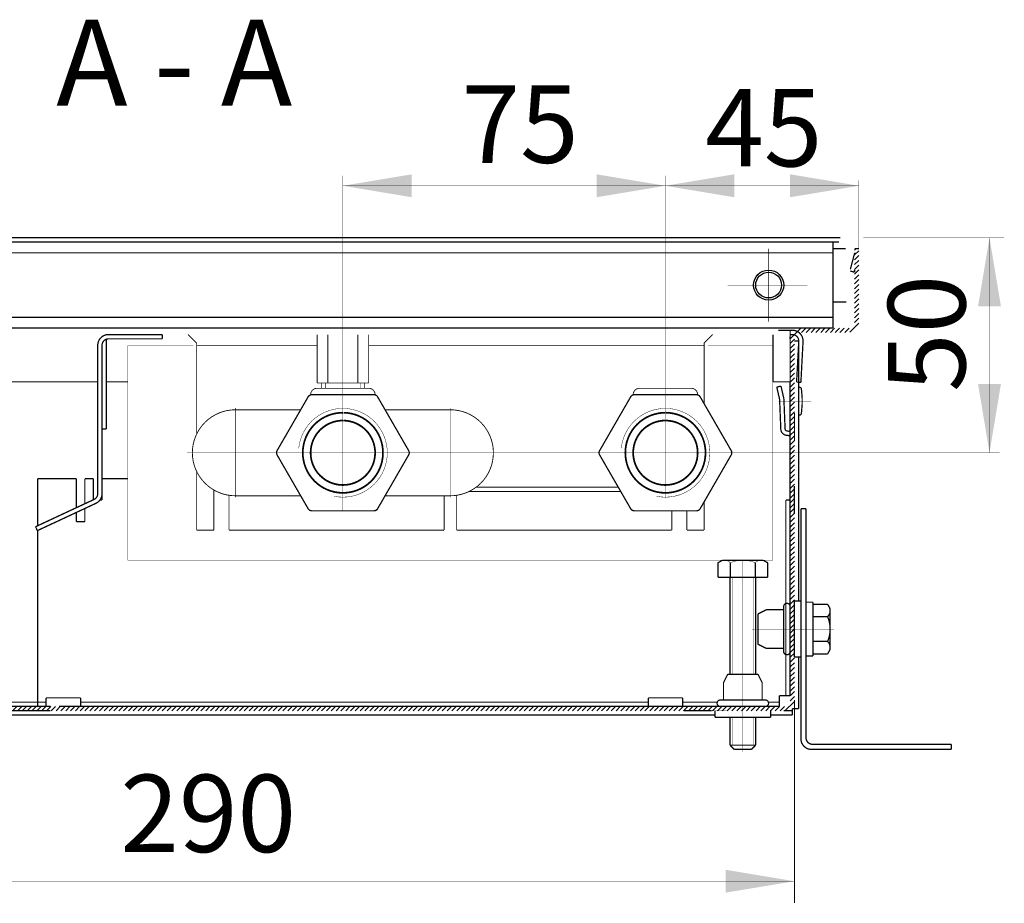
# Model space of a CAD drawing. Units: millimetres. Extents: x -37 to 12060, y 93 to 11112.
# Drawn here: x 3788 to 3902, y 5823 to 5926 of the extents above; entities that cross this region are included whole.
import ezdxf

# ---------------------------------------------------------------- set-up
doc = ezdxf.new("R2010")
doc.units = ezdxf.units.MM
doc.linetypes.add('gost5', pattern=[7, 5, -2, 0])
doc.linetypes.add('gost6', pattern=[12, 8, -1.5, 1, -1.5])
doc.layers.add('Контур', color=7, linetype='Continuous')
doc.layers.add('Слой1', color=1, linetype='Continuous')
doc.layers.add('Размер', color=1, linetype='Continuous', lineweight=0)
doc.styles.add('style1', font='times.ttf', dxfattribs={"oblique": 15.00000000195859})

msp = doc.modelspace()

# ---------------------------------------------------------------- hatches: boundary and pattern name
at = {"layer": 'Контур'}
h = msp.add_hatch(dxfattribs=at)
h.set_pattern_fill('ANSI31', color=256, scale=0.125, style=0)
h.set_pattern_definition([(45, (1473.265911330164, 3901.574323635808), (-0.280633003783411, 0.2806330037834111), [])])
edge = h.paths.add_edge_path()
edge.add_line((3725.600635375417, 5899.444330800326), (3725.600635375417, 5890.944330800326))
edge.add_arc((3726.350635375417, 5890.944330800326), 0.75, 180, 270)
edge.add_line((3726.350635375417, 5890.194330800326), (3731.850635375417, 5890.194330800326))
edge.add_arc((3731.850635375417, 5888.944330800326), 1.25, 0, 90, ccw=False)
edge.add_line((3733.100635375417, 5888.944330800326), (3733.100635375417, 5846.944330800326))
edge.add_arc((3733.850635375417, 5846.944330800326), 0.75, 180, 270)
edge.add_line((3733.850635375417, 5846.194330800326), (3791.100635375417, 5846.194330800326))
edge.add_line((3791.100635375417, 5846.194330800326), (3876.350635375417, 5846.194330800326))
edge.add_arc((3876.350635375417, 5846.944330800326), 0.75, 270, 360)
edge.add_line((3877.100635375417, 5846.944330800326), (3877.100635375417, 5888.944330800326))
edge.add_arc((3878.350635375417, 5888.944330800326), 1.25, 90, 180, ccw=False)
edge.add_line((3878.350635375417, 5890.194330800326), (3883.850635375417, 5890.194330800326))
edge.add_arc((3883.850635375417, 5890.944330800326), 0.75, 270, 360)
edge.add_line((3884.600635375417, 5890.944330800326), (3884.600635375417, 5899.444330800326))
edge.add_line((3884.600635375417, 5899.444330800326), (3885.100635375417, 5899.444330800326))
edge.add_line((3885.100635375417, 5899.444330800326), (3885.100635375417, 5890.944330800326))
edge.add_arc((3883.850635375417, 5890.944330800326), 1.25, -90, 0, ccw=False)
edge.add_line((3883.850635375417, 5889.694330800326), (3878.350635375417, 5889.694330800326))
edge.add_arc((3878.350635375417, 5888.944330800326), 0.75, 90, 180)
edge.add_line((3877.600635375417, 5888.944330800326), (3877.600635375417, 5846.944330800326))
edge.add_arc((3876.350635375417, 5846.944330800326), 1.25, -90, 0, ccw=False)
edge.add_line((3876.350635375417, 5845.694330800326), (3791.100635375417, 5845.694330800326))
edge.add_line((3791.100635375417, 5845.694330800326), (3733.850635375417, 5845.694330800326))
edge.add_arc((3733.850635375417, 5846.944330800326), 1.25, 180, 270, ccw=False)
edge.add_line((3732.600635375417, 5846.944330800326), (3732.600635375417, 5888.944330800326))
edge.add_arc((3731.850635375417, 5888.944330800326), 0.75, 0, 90)
edge.add_line((3731.850635375417, 5889.694330800326), (3726.350635375417, 5889.694330800326))
edge.add_arc((3726.350635375417, 5890.944330800326), 1.25, 180, 270, ccw=False)
edge.add_line((3725.100635375417, 5890.944330800326), (3725.100635375417, 5899.444330800326))
edge.add_line((3725.100635375417, 5899.444330800326), (3725.600635375417, 5899.444330800326))

# ---------------------------------------------------------------- linework, layer by layer
at = {"color": 7, "linetype": 'Continuous', "lineweight": 15, "flags": 128}
for points, const_width in [([(3822.100621128201, 5889.444195324451), (3822.100621128201, 5883.810372133727)], 0.1), ([(3823.350621128201, 5889.444190908549), (3823.350621128201, 5883.810372133727)], 0.1), ([(3826.850621128201, 5889.444178544025), (3826.850621128201, 5883.810372133727)], 0.1), ([(3828.100621128201, 5883.810372133727), (3828.100621128201, 5889.444174128124)], 0.1), ([(3822.100621128201, 5888.194330800326), (3808.100635360312, 5888.194330800326)], 0.1), ([(3867.100635390856, 5888.194330800326), (3828.100621128201, 5888.194330800326)], 0.1), ([(3822.100621128201, 5883.810372133727), (3828.100621128201, 5883.810372133727)], 0.1), ([(3822.100627686521, 5883.194330788738), (3828.100627686521, 5883.194330788738)], 0.1), ([(3822.600621128201, 5883.810372133727), (3822.600621128201, 5883.194330788738)], 0.1), ([(3827.600621128201, 5883.810372133727), (3827.600621128201, 5883.194330788738)], 0.1), ([(3859.600627686521, 5883.194330788738), (3865.600627686521, 5883.194330788738)], 0.1), ([(3812.600635375416, 5880.694330800326), (3820.193158087659, 5880.694330800326)], 0.1), ([(3837.600635375372, 5880.694330800379), (3830.00811266313, 5880.694330800347)], 0.1), ([(3794.101489037195, 5872.695024952983), (3794.101304456563, 5869.30067359702)], 0.15), ([(3795.101489035717, 5872.694970574219), (3795.101329815919, 5869.766993080437)], 0.15), ([(3796.101489034238, 5872.694916195454), (3796.101355175275, 5870.233312563854)], 0.15), ([(3797.101489032759, 5872.694861816691), (3797.101353085849, 5870.194861816691)], 0.15), ([(3812.600635375416, 5870.694330800326), (3820.193158086652, 5870.694330800326)], 0.1), ([(3837.600635375415, 5870.694330800379), (3830.00811266418, 5870.694330800347)], 0.1), ([(3795.101299814995, 5869.215290131295), (3795.101217135982, 5867.694861816182)], 0.15), ([(3794.101274455639, 5868.748970647878), (3794.101217134503, 5867.694861815928)], 0.15)]:
    msp.add_lwpolyline(points, dxfattribs=dict(at, const_width=const_width))
at = {"color": 7, "linetype": 'Continuous', "lineweight": 15, "const_width": 0.1}
for points in [[(3808.100635363493, 5888.444330797867), (3808.100635237459, 5877.873779987252)], [(3867.100635387339, 5888.444330797867), (3867.100635471328, 5881.40010200052)], [(3808.100635185489, 5873.514881720706), (3808.100635104166, 5866.694294431501)], [(3867.100635607388, 5869.988559836883), (3867.100635646666, 5866.694294431501)]]:
    msp.add_lwpolyline(points, dxfattribs=at)
at = {"color": 7, "linetype": 'Continuous', "lineweight": 15, "const_width": 0.1, "flags": 128}
for points in [[(3822.100627686521, 5883.194330788738, 0.414213562373095), (3821.350627686521, 5882.444330788738)], [(3828.100640803147, 5883.194339831507, -0.414213562373095), (3828.85064306383, 5882.444342092198)], [(3859.600627686521, 5883.194330788738, 0.414213562373095), (3858.850627686521, 5882.444330788738)], [(3865.600640803147, 5883.194339831507, -0.414213562373095), (3866.35064306383, 5882.444342092198)]]:
    msp.add_lwpolyline(points, format="xyb", dxfattribs=at)
at = {"color": 7, "linetype": 'Continuous', "lineweight": 15, "const_width": 0.15, "flags": 128}
for points in [[(3817.450744308513, 5875.944330795732), (3821.05918349069, 5882.194330800201, -0.2679491925658928), (3821.492196192706, 5882.444330800419), (3828.709074557662, 5882.444330800419, -0.2679491923414697), (3829.142087259469, 5882.194330800565), (3832.750526442154, 5875.944330804959, -0.2679491924310972), (3832.750526442154, 5875.444330804959), (3829.14208725972, 5869.194330800419, -0.2679491924311355), (3828.709074557829, 5868.944330800419), (3821.492196192872, 5868.944330800419, -0.2679491923511879), (3821.059183491053, 5869.19433080029), (3817.450744308756, 5875.444330795744, -0.267949192422528)], [(3854.950744308535, 5875.944330795732), (3858.559183490712, 5882.194330800201, -0.2679491925658928), (3858.992196192729, 5882.444330800419), (3866.209074557685, 5882.444330800419, -0.2679491923414697), (3866.642087259492, 5882.194330800565), (3870.250526442177, 5875.944330804959, -0.2679491924310972), (3870.250526442177, 5875.444330804959), (3866.642087259743, 5869.194330800419, -0.2679491924311355), (3866.209074557852, 5868.944330800419), (3858.992196192894, 5868.944330800419, -0.2679491923511879), (3858.559183491076, 5869.19433080029), (3854.950744308779, 5875.444330795744, -0.267949192422528)]]:
    msp.add_lwpolyline(points, format="xyb", close=True, dxfattribs=at)
at = {"lineweight": 30}
for centre in [(3825.100635375416, 5875.694330800326), (3862.600635375416, 5875.694330800326)]:
    msp.add_circle(centre, 3.74635990355624, dxfattribs=at)
msp.add_solid([(3898.948554509243, 5892.707589457965), (3901.615221175909, 5892.707589457965), (3900.281887842576, 5900.707589457965)], dxfattribs=at)
at = {"layer": 'Контур', "flags": 128}
for points, const_width in [([(3825.100657118582, 5880.97645952982), (3825.100657118582, 5907.905285307424)], 0.05), ([(3862.600634810129, 5880.976383697551), (3862.600634810129, 5907.905209475154)], 0.05), ([(3885.10063481013, 5899.444330800326), (3885.10063481013, 5907.366651912402)], 0.05), ([(3885.10063481013, 5906.741651912402), (3825.100657118582, 5906.741651912402)], 0.05), ([(3727.250635375417, 5900.694330800326), (3882.950636505992, 5900.694330800326)], 0.15), ([(3882.100635375417, 5900.194330800326), (3728.100635375417, 5900.194330800326)], 0.15), ([(3882.100635375417, 5890.194330800326), (3882.100635375417, 5900.194330800326)], 0.15), ([(3882.800636505991, 5900.194330800326), (3882.10063598466, 5900.194330800326)], 0.15), ([(3885.600635940704, 5900.694331000004), (3901.975665025105, 5900.694331000004)], 0.05), ([(3900.279476341814, 5900.694331000004), (3900.279476341814, 5875.694330800326)], 0.05), ([(3882.100635375417, 5898.944330800326), (3728.100635375417, 5898.944330800326)], 0.15), ([(3883.550118892565, 5899.444848413752), (3882.100668401907, 5899.444785726137)], 0.15), ([(3885.100635375417, 5899.444330800326), (3884.600635375417, 5899.444330800326)], 0.15), ([(3883.634833622054, 5893.212460470233), (3882.100937948036, 5893.212394130429)], 0.15), ([(3728.100635375417, 5891.444330800326), (3882.100635375417, 5891.444330800326)], 0.15), ([(3728.100635375417, 5890.194330800326), (3882.100635375417, 5890.194330800326)], 0.15), ([(3728.100635375417, 5890.194330800326), (3882.100635375417, 5890.194330800326)], 0.15), ([(3875.724878517562, 5889.944138377759), (3877.350635375417, 5889.94487814181)], 0.15), ([(3877.10149304677, 5889.944330800326), (3877.10149304677, 5883.944330800326)], 0.15), ([(3797.60149304677, 5888.901472069139), (3797.60149304677, 5878.444330565777)], 0.15), ([(3804.101502673338, 5889.444368691533), (3804.101502673338, 5888.944368691533)], 0.15), ([(3875.101455755484, 5889.444141527398), (3875.100635375416, 5883.944330800326)], 0.15), ([(3877.100635375417, 5889.194330800326), (3877.100635375417, 5888.944330800326)], 0.15), ([(3877.35149304677, 5889.444330800326), (3877.10149304677, 5889.444330800326)], 0.15), ([(3878.100635375417, 5888.694330800326), (3877.600635375417, 5888.694330800326)], 0.15), ([(3878.100635375417, 5888.694330800326), (3878.097227980011, 5858.444330800326)], 0.15), ([(3796.601498758969, 5883.944330800326), (3733.100636505992, 5883.944330800326)], 0.15), ([(3794.601496938349, 5883.944332835747), (3795.601501490065, 5883.944331409569)], 0.15), ([(3800.100635940704, 5883.944330800326), (3797.60149304677, 5883.944330800326)], 0.15), ([(3875.100635375416, 5883.944330800326), (3877.100635375417, 5883.944330800326)], 0.15), ([(3877.100635375417, 5883.944330800326), (3877.100635375417, 5847.444330800326)], 0.15), ([(3823.100621128201, 5883.810372133727), (3823.100621128201, 5883.194330788738)], 0.05), ([(3827.100621128201, 5883.810372133727), (3827.100621128201, 5883.194330788738)], 0.05), ([(3878.100635375417, 5883.319725821009), (3878.100635375417, 5880.069725821009)], 0.15), ([(3878.162191752505, 5883.319725821009), (3878.100635375417, 5883.319725821009)], 0.15), ([(3878.500635375417, 5882.069725821009), (3878.411240427028, 5883.091514756697)], 0.15), ([(3877.100635375417, 5880.828700417225), (3877.100635375417, 5882.560751224794)], 0.15), ([(3877.100635375417, 5882.49472582101), (3877.100635375417, 5880.89472582101)], 0.15), ([(3877.100635375417, 5881.194725821009), (3877.100635375417, 5882.194725821009)], 0.15), ([(3878.500635375417, 5881.694725821009), (3878.500635375417, 5882.069725821009)], 0.15), ([(3878.500635375417, 5881.694725821009), (3878.500635375417, 5881.319725821009)], 0.15), ([(3878.500635375417, 5881.319725821009), (3878.411240427028, 5880.297936885323)], 0.15), ([(3877.607450166226, 5880.319725692649), (3877.607450166226, 5877.069725692649)], 0.15), ([(3878.162191752505, 5880.069725821009), (3878.100635375417, 5880.069725821009)], 0.15), ([(3797.60149304677, 5878.444330565777), (3797.101494106489, 5878.444330683051)], 0.15), ([(3868.227346665813, 5875.694330800326), (3901.480294043472, 5875.694330800326)], 0.05), ([(3789.600635386115, 5867.201977142649), (3789.600635388913, 5872.694861863686)], 0.15), ([(3789.600635388913, 5872.694861814784), (3794.101489028324, 5872.694861815928)], 0.15), ([(3795.101489029802, 5872.694861816182), (3796.101489031281, 5872.694861816437)], 0.15), ([(3797.101489032759, 5872.694861816691), (3800.095233228243, 5872.694861817452)], 0.15), ([(3877.600635375417, 5871.819330800326), (3877.600635375417, 5868.569330800326)], 0.15), ([(3796.842651753389, 5870.182692135488), (3797.101340902699, 5870.182693893816)], 0.15), ([(3876.600635375417, 5847.444330800326), (3876.600635389549, 5870.194861830547)], 0.15), ([(3876.600635388913, 5870.194861830547), (3877.095233245169, 5870.194861830672)], 0.15), ([(3878.350635375961, 5842.444330800326), (3878.350635375961, 5869.194330800326)], 0.15), ([(3878.350635375961, 5869.194330800326), (3878.950635375961, 5869.194330800326)], 0.15), ([(3878.950635375961, 5842.544330800326), (3878.950635375961, 5869.194330800326)], 0.15), ([(3789.371377927032, 5867.09507263379), (3789.582687057903, 5866.641918740272)], 0.15), ([(3794.101217134503, 5867.694861815928), (3795.101217135982, 5867.694861816182)], 0.15), ([(3789.600635375417, 5846.194330800326), (3789.600635385834, 5866.650288183037)], 0.15), ([(3869.225635375417, 5863.194330800326), (3868.713883962072, 5862.898871053011)], 0.15), ([(3868.713883962072, 5862.898871053011), (3868.713883962072, 5861.194330800326)], 0.15), ([(3871.600635375417, 5863.194330800326), (3869.225635375417, 5863.194330800326)], 0.15), ([(3870.157259668744, 5862.898871053011), (3870.157259668744, 5861.194330800326)], 0.15), ([(3871.600635375417, 5863.194330800326), (3873.975635375417, 5863.194330800326)], 0.15), ([(3873.04401108209, 5862.898871053011), (3873.04401108209, 5861.194330800326)], 0.15), ([(3873.975635375417, 5863.194330800326), (3874.487386788762, 5862.898871053011)], 0.15), ([(3874.487386788762, 5862.898871053011), (3874.487386788762, 5861.194330800326)], 0.15), ([(3874.487386788762, 5861.194330800326), (3868.713883962072, 5861.194330800326)], 0.15), ([(3870.101090210819, 5849.94238155101), (3870.101090210819, 5861.194330800326)], 0.15), ([(3873.100635375417, 5861.194330800326), (3873.100635375417, 5849.94238155101)], 0.15), ([(3876.350635375961, 5857.815364440532), (3876.350635375961, 5855.194330800326)], 0.15), ([(3877.600635375961, 5858.444330800326), (3878.350635375961, 5858.444330800326)], 0.15), ([(3878.350635375961, 5858.444330800326), (3878.350635375961, 5855.194330800326)], 0.15), ([(3878.950635375961, 5858.319330800326), (3879.750635387882, 5858.319330800326)], 0.15), ([(3879.750635387882, 5858.319330800326), (3879.750635387882, 5855.194330800326)], 0.15), ([(3881.455175640568, 5858.081082213671), (3879.750635387882, 5858.081082213671)], 0.15), ([(3881.750635387882, 5857.569330800326), (3881.455175640568, 5858.081082213671)], 0.15), ([(3873.350635375961, 5856.951097304477), (3874.334372051388, 5857.444330800326)], 0.15), ([(3873.352584624072, 5856.952074633557), (3873.352584624072, 5855.194330800326)], 0.15), ([(3874.334372051388, 5857.444330800326), (3876.350635375961, 5857.444330800326)], 0.15), ([(3881.455175640568, 5856.637706506998), (3879.750635387882, 5856.637706506998)], 0.15), ([(3881.750635387882, 5855.194330800326), (3881.750635387882, 5857.569330800326)], 0.15), ([(3873.352584624072, 5853.436586967095), (3873.352584624072, 5855.194330800326)], 0.15), ([(3876.350635375961, 5855.194330800326), (3876.350635375961, 5852.57329716012)], 0.15), ([(3878.350635375961, 5851.944330800326), (3878.350635375961, 5855.194330800326)], 0.15), ([(3879.750635387882, 5852.069330800326), (3879.750635387882, 5855.194330800326)], 0.15), ([(3881.750635387882, 5855.194330800326), (3881.750635387882, 5852.819330800326)], 0.15), ([(3873.350635375961, 5853.437564296175), (3874.334372051388, 5852.944330800326)], 0.15), ([(3881.455175640568, 5853.750955093653), (3879.750635387882, 5853.750955093653)], 0.15), ([(3874.334372051388, 5852.944330800326), (3876.350635375961, 5852.944330800326)], 0.15), ([(3877.600635375961, 5851.944330800326), (3878.350635375961, 5851.944330800326)], 0.15), ([(3878.097227980011, 5851.944330800326), (3878.097227980011, 5845.933582364084)], 0.15), ([(3878.950635375961, 5852.069330800326), (3879.750635387882, 5852.069330800326)], 0.15), ([(3881.455175640568, 5852.30757938698), (3879.750635387882, 5852.30757938698)], 0.15), ([(3881.750635387882, 5852.819330800326), (3881.455175640568, 5852.30757938698)], 0.15), ([(3869.843868871265, 5849.944330799121), (3869.350635375416, 5848.960594123694)], 0.15), ([(3869.842891542185, 5849.94238155101), (3873.358379208647, 5849.94238155101)], 0.15), ([(3873.357401879567, 5849.944330799121), (3873.850635375416, 5848.960594123694)], 0.15), ([(3869.350635375416, 5848.960594123694), (3869.350635375416, 5846.944330799121)], 0.15), ([(3873.850635375416, 5848.960594123694), (3873.850635375416, 5846.944330799121)], 0.15), ([(3875.850632937565, 5847.444330800326), (3875.850632937565, 5846.194330800326)], 0.15), ([(3877.100635375417, 5847.444330800326), (3875.850632937565, 5847.444330800326)], 0.15), ([(3741.571257331922, 5846.694330800326), (3790.601064211094, 5846.694330800326)], 0.15), ([(3790.601064211094, 5847.194330800326), (3794.601064211093, 5847.194330800326)], 0.15), ([(3790.601064211094, 5847.194330800326), (3790.601064211093, 5846.188956582205)], 0.15), ([(3792.100635375417, 5846.194330800326), (3875.850632937565, 5846.194330800326)], 0.15), ([(3794.601064211093, 5847.194330800326), (3794.601064211093, 5846.188956582205)], 0.15), ([(3794.601064211093, 5846.694330800326), (3860.601064211094, 5846.694330800326)], 0.15), ([(3860.601064211094, 5847.194330800326), (3864.601064211093, 5847.194330800326)], 0.15), ([(3860.601064211094, 5847.194330800326), (3860.601064211093, 5846.188956582205)], 0.15), ([(3864.601064211093, 5847.194330800326), (3864.601064211093, 5846.188956582205)], 0.15), ([(3864.601064211093, 5846.694330800326), (3868.630013418911, 5846.694330800326)], 0.15), ([(3868.97960173521, 5846.944330799121), (3871.600635375416, 5846.944330799121)], 0.15), ([(3871.600635375416, 5846.944330799121), (3874.221669015622, 5846.944330799121)], 0.15), ([(3874.571257331922, 5846.694330800326), (3875.850632937565, 5846.694330800326)], 0.15), ([(3877.600635375417, 5846.944330800326), (3877.600635375417, 5823.351796776557)], 0.1), ([(3741.850635375417, 5845.183582364084), (3868.350635375417, 5845.183582364084)], 0.15), ([(3864.725635375417, 5845.694330800326), (3867.975635375417, 5845.694330800326)], 0.15), ([(3868.350635375417, 5845.694330799121), (3868.350635375417, 5844.944330799121)], 0.15), ([(3874.850635375417, 5845.694330799121), (3874.850635375417, 5844.944330799121)], 0.15), ([(3874.850635375417, 5845.183582364084), (3877.347227980012, 5845.183582364084)], 0.15), ([(3876.347227980011, 5845.694021031239), (3877.347227980011, 5845.694021031239)], 0.15), ([(3877.347227980011, 5845.183582364084), (3877.347227980011, 5845.933582364084)], 0.15), ([(3877.347227980011, 5845.933582364084), (3878.097227980011, 5845.933582364084)], 0.15), ([(3868.350635375417, 5844.944330799121), (3871.600635375417, 5844.944330799121)], 0.15), ([(3870.100635375417, 5841.694330800326), (3870.100635375417, 5844.944330799121)], 0.15), ([(3874.850635375417, 5844.944330799121), (3871.600635375417, 5844.944330799121)], 0.15), ([(3873.100635375417, 5844.944330799121), (3873.100635375417, 5841.694330800326)], 0.15), ([(3870.100635375417, 5841.694330800326), (3873.100635375417, 5841.694330800326)], 0.15), ([(3870.100635375417, 5841.694330800326), (3870.600635375417, 5841.194330800326)], 0.15), ([(3873.100635375417, 5841.694330800326), (3872.600635375417, 5841.194330800326)], 0.15), ([(3879.700635375961, 5841.794330800326), (3895.850635375961, 5841.794330800326)], 0.15), ([(3895.850635375961, 5841.194330800326), (3895.850635375961, 5841.794330800326)], 0.15), ([(3872.600635375417, 5841.194330800326), (3870.600635375417, 5841.194330800326)], 0.15), ([(3879.600635375961, 5841.194330800326), (3895.850635375961, 5841.194330800326)], 0.15), ([(3877.600635375417, 5825.869626412961), (3697.886092496411, 5825.869954434407)], 0.05)]:
    msp.add_lwpolyline(points, dxfattribs=dict(at, const_width=const_width))
at = {"layer": 'Контур'}
for points, const_width in [([(3725.100635375417, 5899.444330800326), (3725.100635375417, 5890.944330800326, 0.414213562373095), (3726.350635375417, 5889.694330800326), (3731.850635375417, 5889.694330800326, -0.414213562373095), (3732.600635375417, 5888.944330800326), (3732.600635375417, 5846.944330800326, 0.414213562373095), (3733.850635375417, 5845.694330800326), (3791.100635375417, 5845.694330800326)], 0.15), ([(3725.600635375417, 5899.444330800326), (3725.600635375417, 5890.944330800326, 0.4142135623730951), (3726.350635375417, 5890.194330800326), (3731.850635375417, 5890.194330800326, -0.4142135623730951), (3733.100635375417, 5888.944330800326), (3733.100635375417, 5846.944330800326, 0.4142135623730951), (3733.850635375417, 5846.194330800326), (3791.100635375417, 5846.194330800326)], 0.15), ([(3812.600635375416, 5880.694330800326, 0.9999999999999999), (3812.600635375416, 5870.694330800326)], 0.1), ([(3837.600635375372, 5880.694330800379, -0.9999999999999999), (3837.600635375415, 5870.694330800379)], 0.1)]:
    msp.add_lwpolyline(points, format="xyb", dxfattribs=dict(at, const_width=const_width))
at = {"layer": 'Контур', "linetype": 'gost6', "const_width": 0.05, "flags": 128}
for points in [[(3874.600635375417, 5890.944330800326), (3874.600635375417, 5899.444330800326)], [(3879.100635375417, 5895.194330800326), (3869.850635375417, 5895.194330800326)], [(3825.100635375416, 5868.944330800419), (3825.100635375416, 5889.444348872426)], [(3875.752618905675, 5881.694725821009), (3879.570025373442, 5881.694725821009)], [(3812.600635375416, 5870.503741818731), (3812.600635375416, 5880.88491978192)], [(3837.600635375416, 5870.503741818731), (3837.600635375416, 5880.88491978192)], [(3862.600635375416, 5870.412277903102), (3862.600635375416, 5880.976383697551)], [(3862.600635375416, 5879.594330800326), (3862.600635375416, 5871.794330800327)], [(3806.973923519732, 5875.694330800326), (3868.2273472311, 5875.694330800326)], [(3871.600635375417, 5863.194330800326), (3871.600635375417, 5840.944330800326)], [(3882.207885560003, 5855.194330800326), (3872.663806538396, 5855.194330800326)]]:
    msp.add_lwpolyline(points, dxfattribs=at)
at = {"layer": 'Контур', "color": 0, "lineweight": 20, "const_width": 0.15, "flags": 128}
for points in [[(3884.10247484765, 5897.033738950382), (3884.590130566391, 5898.875752321426)], [(3884.094118495779, 5896.828528952349), (3884.530434795007, 5896.697604383382)], [(3884.530434795007, 5896.697604383382), (3884.600636505992, 5896.962776071797)], [(3884.600636505992, 5896.962776071797), (3884.600636505992, 5896.694330800326)]]:
    msp.add_lwpolyline(points, dxfattribs=at)
msp.add_lwpolyline([(3884.590130566391, 5898.875752321426, 0.07973001342719865), (3884.600589187963, 5898.954285350886)], format="xyb", dxfattribs=at)
at = {"layer": 'Контур', "linetype": 'Continuous', "lineweight": 20, "const_width": 0.15, "flags": 128}
for points in [[(3878.599779965214, 5888.628910855023, 0.4296339059668293), (3877.35149304677, 5889.944330800326)], [(3878.100465197836, 5888.655078833143, 0.429633905966865), (3877.35149304677, 5889.444330800326)]]:
    msp.add_lwpolyline(points, format="xyb", dxfattribs=at)
at = {"layer": 'Контур', "flags": 128}
for points, const_width in [([(3804.101502673338, 5889.444368691533), (3797.851502434382, 5889.444368691533, 0.4142133090804651), (3796.601502434383, 5888.194369772527), (3796.60148751663, 5870.944330151729, -0.2914731850196864), (3796.168451212935, 5870.264599960047), (3789.371377927032, 5867.09507263379)], 0.15), ([(3804.101502673338, 5888.944368691533), (3797.851502434382, 5888.944368691533, 0.4142133090804119), (3797.101502434383, 5888.19436934013), (3797.10148751663, 5870.944329719331, -0.2914731850195835), (3796.379760343806, 5869.811446066529), (3789.582687057903, 5866.641918740272)], 0.15), ([(3878.411240427028, 5883.091514756697, 0.3888787318529909), (3878.162191752505, 5883.319725821009)], 0.15), ([(3824.088289034765, 5870.632599097278, 2.591538331184141), (3819.964279523856, 5876.207966385573)], 0.05), ([(3861.588289034765, 5870.632599097278, 2.591538331184141), (3857.464279523856, 5876.207966385573)], 0.05), ([(3825.100635375392, 5880.356304545798, 252.9390051993199), (3825.174356787285, 5880.355721618193)], 0.2), ([(3825.100635375392, 5879.444330800419, 203.4539563499659), (3825.174356787285, 5879.443606084182)], 0.2), ([(3862.600635375392, 5880.356304545798, 252.9390051993199), (3862.674356787285, 5880.355721618193)], 0.2), ([(3862.600635375392, 5879.444330800419, 203.4539563499659), (3862.674356787285, 5879.443606084182)], 0.2), ([(3878.162191752505, 5880.069725821009, 0.3888787318529909), (3878.411240427028, 5880.297936885323)], 0.15), ([(3877.100635375961, 5857.815364440529, 0.9894230405424156), (3876.350635375961, 5857.815364440529)], 0.15), ([(3881.455175580963, 5856.637706506999, 0.3625912351023117), (3881.602905484423, 5857.825206506997)], 0.15), ([(3881.750635387882, 5855.194330800326, 0.1012999887444714), (3881.455175585578, 5856.63770650897)], 0.15), ([(3881.455175585578, 5853.750955091682, 0.1012999887444714), (3881.750635387882, 5855.194330800326)], 0.15), ([(3881.602905484423, 5852.563455093654, 0.3625912351023117), (3881.455175580963, 5853.750955093652)], 0.15), ([(3876.350635375961, 5852.573297160123, 0.9894230405424154), (3877.100635375961, 5852.573297160123)], 0.15), ([(3868.979601735213, 5846.944330799121, 0.9894230405424158), (3868.979601735213, 5846.194330799121)], 0.15), ([(3874.22166901562, 5846.194330799121, 0.9894230405424158), (3874.22166901562, 5846.944330799121)], 0.15), ([(3878.350635375961, 5842.444330800326, 0.414213562373095), (3879.600635375961, 5841.194330800326)], 0.15), ([(3878.950635375961, 5842.544330800326, 0.414213562373095), (3879.700635375961, 5841.794330800326)], 0.15)]:
    msp.add_lwpolyline(points, format="xyb", dxfattribs=dict(at, const_width=const_width))
at = {"layer": 'Контур', "const_width": 0.1}
for points in [[(3808.100635363493, 5888.444330797867), (3807.100635375416, 5889.444330797867)], [(3867.100635387339, 5888.444330797867), (3868.100635375416, 5889.444330797867)], [(3810.100635104166, 5866.694294431501), (3810.100635104166, 5871.36420393801)], [(3840.600485165347, 5871.69421814725), (3857.115845279056, 5871.694265914252)], [(3811.854042499571, 5866.694294431501), (3811.854042499571, 5870.750385101015)], [(3836.868587198692, 5866.694294431501), (3836.868587198692, 5870.748716065951)], [(3838.336090947545, 5866.694294431501), (3838.336090947545, 5870.748716065951)], [(3839.779849077603, 5871.194216619594), (3857.404517604039, 5871.194270780987)], [(3810.100635104198, 5866.694294431266), (3810.100635104179, 5868.944330800185)], [(3863.350635646666, 5866.694294431501), (3863.350635646666, 5868.944330800419)], [(3865.100635646666, 5866.694294431501), (3865.100635646666, 5868.944330800419)], [(3808.100635104166, 5866.694294431501), (3810.100635104166, 5866.694294431501)], [(3808.100635104198, 5866.694294431249), (3810.100635104198, 5866.694294431266)], [(3811.868587198929, 5866.694294431501), (3836.868587198692, 5866.694294431501)], [(3863.336090947308, 5866.694294431501), (3838.336090947545, 5866.694294431501)], [(3867.100635646666, 5866.694294431501), (3865.100635646666, 5866.694294431501)]]:
    msp.add_lwpolyline(points, dxfattribs=at)
at = {"layer": 'Контур', "linetype": 'Continuous', "lineweight": 20, "const_width": 0.15, "flags": 128}
for points in [[(3878.100465197837, 5888.655078833144), (3877.851869405682, 5883.911588543059)], [(3878.599779965214, 5888.628910855023), (3878.35118417306, 5883.885420564938)], [(3877.851869405682, 5883.911588543059), (3878.35118417306, 5883.885420564938)]]:
    msp.add_lwpolyline(points, dxfattribs=at)
at = {"layer": 'Контур', "color": 0, "linetype": 'gost5', "const_width": 0.05, "flags": 128}
for points in [[(3875.100635375416, 5883.944330800326), (3876.476068432991, 5883.944330800326)], [(3872.600635375417, 5861.194330800326), (3870.600635375417, 5861.194330800326)], [(3876.350635375961, 5855.194330800326), (3876.350635375961, 5857.815364440532)], [(3877.100635374757, 5857.815364440529), (3877.100635374757, 5852.573297160122)], [(3877.10063537543, 5857.815364490526), (3877.10063537543, 5855.194330800326)], [(3877.600635374757, 5857.815364490526), (3877.600635374757, 5855.194330800326)], [(3876.350635375961, 5852.57329716012), (3876.350635375961, 5855.194330800326)], [(3877.10063537543, 5852.573297110126), (3877.10063537543, 5855.194330800326)], [(3877.600635374757, 5852.573297110126), (3877.600635374757, 5855.194330800326)], [(3877.600635375961, 5852.573297160123), (3877.600635375961, 5851.944330800326)], [(3869.725635375417, 5845.694330800326), (3867.975635375417, 5845.694330800326)], [(3872.850635375417, 5844.944330799121), (3872.850635375417, 5841.694330800326)]]:
    msp.add_lwpolyline(points, dxfattribs=at)
at = {"layer": 'Контур', "lineweight": 20, "const_width": 0.15}
msp.add_lwpolyline([(3876.036062103606, 5883.443163179494), (3875.548717045589, 5883.331383063073)], dxfattribs=at)
for points in [[(3875.548717045589, 5883.331383063073), (3875.865673097413, 5881.949500753324, -0.0533936617931658), (3875.878291476072, 5881.84376728787), (3876.013380544273, 5878.48862383584, 0.3490577208258496), (3876.587176346658, 5877.740448769505), (3876.843914388865, 5877.708410327959, -0.2382621495539891), (3877.106693308372, 5877.548927942486, -0.2382621495539891)], [(3876.036062103606, 5883.443163179494), (3876.353018155429, 5882.061280869745, -0.05132684260091216), (3876.378121223972, 5881.85805750183), (3876.513708885176, 5878.490530730674, 0.3396496376858259), (3876.68987181883, 5878.230905500266), (3876.894608311013, 5878.201981530246, -0.06559073736389959), (3877.106693308372, 5878.156153696618, -0.06559073736389959)]]:
    msp.add_lwpolyline(points, format="xyb", dxfattribs=at)
at = {"layer": 'Контур', "color": 1, "linetype": 'gost5', "const_width": 0.15, "flags": 128}
for points in [[(3877.100635375417, 5882.49472582101), (3877.124253713779, 5882.49472582101)], [(3864.979601735213, 5846.194330800326), (3870.22166901562, 5846.194330800326)], [(3864.979601685216, 5846.194330799653), (3867.600635375416, 5846.194330799653)], [(3870.221669065616, 5846.194330799653), (3867.600635375416, 5846.194330799653)]]:
    msp.add_lwpolyline(points, dxfattribs=at)
at = {"layer": 'Контур', "color": 0, "linetype": 'gost5', "const_width": 0.05, "flags": 128}
for points in [[(3870.157259668743, 5862.898870993407, 0.3625912351022825), (3868.969759668745, 5863.046600896867)], [(3871.600635375417, 5863.194330800326, 0.1012999887444314), (3870.157259666772, 5862.898870998022)], [(3873.04401108406, 5862.898870998022, 0.1012999887444314), (3871.600635375417, 5863.194330800326)], [(3874.231511082088, 5863.046600896867, 0.3625912351022824), (3873.04401108209, 5862.898870993407)]]:
    msp.add_lwpolyline(points, format="xyb", dxfattribs=at)
at = {"layer": 'Контур', "color": 0, "linetype": 'Continuous', "const_width": 0.05, "flags": 128}
for points in [[(3870.350635375417, 5861.194330800326), (3870.350635375417, 5849.94238155101)], [(3872.850635375417, 5861.194330800326), (3872.850635375417, 5849.94238155101)], [(3870.350635375417, 5844.944330799121), (3870.350635375417, 5841.694330800326)]]:
    msp.add_lwpolyline(points, dxfattribs=at)
at = {"layer": 'Контур', "linetype": 'gost5', "const_width": 0.15, "flags": 128}
for points in [[(3877.600635374757, 5858.444330800326), (3877.600635374757, 5851.944330800326)], [(3877.600635375961, 5857.815364440529), (3877.600635375961, 5858.444330800326)]]:
    msp.add_lwpolyline(points, dxfattribs=at)
at = {"layer": 'Контур'}
for radius in [1.75, 1.5]:
    msp.add_circle((3874.600635375417, 5895.194330800326), radius, dxfattribs=at)
msp.add_solid([(3898.94614300848, 5883.694330800326), (3901.612809675148, 5883.694330800326), (3900.279476341814, 5875.694330800326)], dxfattribs=at)
at = {"layer": 'Размер', "color": 0, "lineweight": 30}
for points in [[(3833.100657118582, 5908.074985245734), (3833.100657118582, 5905.408318579068), (3825.100657118582, 5906.741651912402)], [(3854.600634810129, 5908.074985245734), (3854.600634810129, 5905.408318579068), (3862.600634810129, 5906.741651912402)], [(3870.600634810129, 5908.074985245734), (3870.600634810129, 5905.408318579068), (3862.600634810129, 5906.741651912402)], [(3877.10063481013, 5908.074985245734), (3877.10063481013, 5905.408318579068), (3885.10063481013, 5906.741651912402)]]:
    msp.add_solid(points, dxfattribs=at)
at = {"layer": 'Слой1', "color": 0, "linetype": 'gost5', "const_width": 0.05, "flags": 128}
for points in [[(3807.710078210368, 5888.194330800326), (3800.104042770821, 5888.194330800326)], [(3800.104042770821, 5888.194330800326), (3800.104042770821, 5863.194330800326)], [(3875.100635375416, 5888.194330800326), (3867.570131872898, 5888.194330800326)], [(3875.100635375416, 5888.194330800326), (3875.100635375416, 5863.194330800326)], [(3875.100635375416, 5863.194330800326), (3800.104042770821, 5863.194330800326)]]:
    msp.add_lwpolyline(points, dxfattribs=at)
at = {"layer": 'Слой1', "color": 0, "linetype": 'Continuous', "lineweight": 30}
msp.add_solid([(3869.600635375417, 5827.202977998652), (3869.600635375417, 5824.536311331986), (3877.600635375417, 5825.869644665319)], dxfattribs=at)

# ---------------------------------------------------------------- texts
at = {"lineweight": 30, "attachment_point": 5, "style": 'style1'}
for s, insert, char_height in [('A - A ', (3805.491004022246, 5919.760387218346), 10), ('\\A1;75', (3845.705134653865, 5913.905757706852), 9), ('\\A1;45', (3874.041349849591, 5913.491651912402), 9), ('\\A1;290', (3809.439146110054, 5833.759909484833), 9)]:
    msp.add_mtext(s, dxfattribs=dict(at, insert=insert, char_height=char_height))
at = {"layer": 'Контур', "insert": (3892.974314658649, 5889.574394523906), "char_height": 9, "attachment_point": 5, "rotation": 90, "style": 'style1'}
msp.add_mtext('\\A1;50', dxfattribs=at)

doc.saveas('drawing.dxf')
